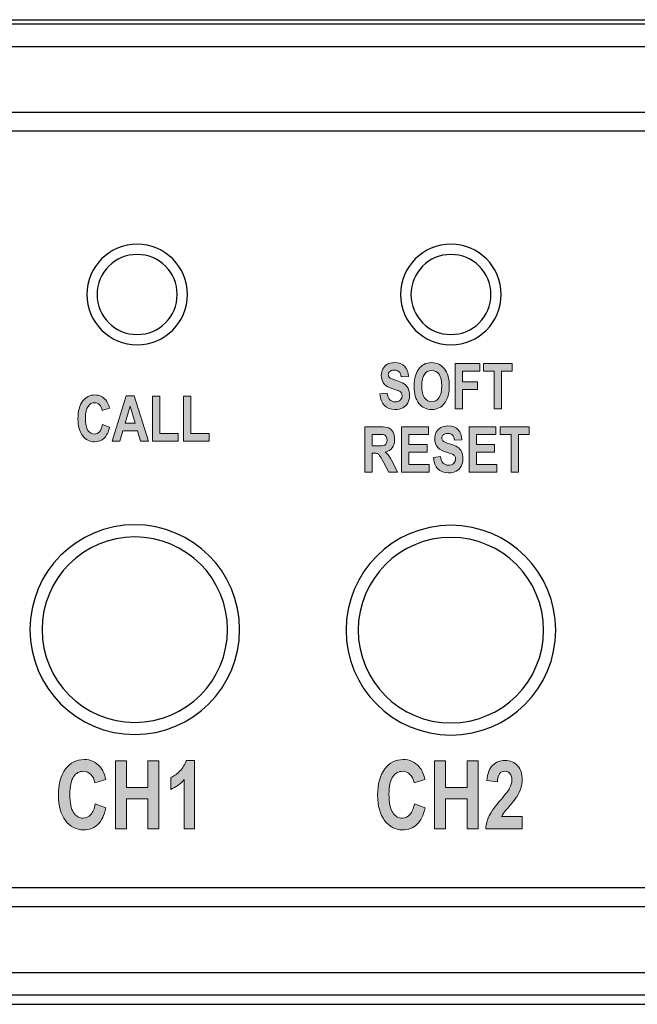
# Model space of a CAD drawing. Units: inches. Extents: x 0 to 116, y 0 to 41.
# Drawn here: x 8 to 9, y 11 to 13 of the extents above; entities that cross this region are included whole.
import ezdxf

# ---------------------------------------------------------------- set-up
doc = ezdxf.new("R2010")
doc.units = ezdxf.units.IN
doc.header["$MEASUREMENT"] = 0
for name, color, linetype in [('Default', 7, 'Continuous'), ('OBJ', 7, 'Continuous'), ('QUOTE', 7, 'Continuous')]:
    doc.layers.add(name, color=color, linetype=linetype)

# ---------------------------------------------------------------- blocks, each defined once
blk = doc.blocks.new('block 1597')
at = {"layer": 'Default', "color": 7, "lineweight": 25}
blk.add_lwpolyline([(-631.549, -217.476), (-547.194, -217.476)], dxfattribs=at)
blk = doc.blocks.new('block 1607')
at = {"layer": 'Default', "color": 7, "lineweight": 25}
blk.add_lwpolyline([(-547.194, -183.776), (-631.549, -183.776)], dxfattribs=at)
blk = doc.blocks.new('block 1922')
at = {"layer": 'Default', "color": 7, "lineweight": 25}
blk.add_lwpolyline([(-692.599, -221.258), (-544.917, -221.258)], dxfattribs=at)
blk = doc.blocks.new('block 1936')
at = {"layer": 'Default', "color": 7, "lineweight": 25}
blk.add_lwpolyline([(-692.599, -179.993), (-545.114, -179.993)], dxfattribs=at)
blk = doc.blocks.new('block 2079')
at = {"layer": 'Default', "color": 7, "lineweight": 25}
blk.add_lwpolyline([(-631.548, -182.921), (-547.044, -182.921)], dxfattribs=at)
blk = doc.blocks.new('block 2086')
at = {"layer": 'Default', "color": 7, "lineweight": 25}
blk.add_lwpolyline([(-547.044, -218.33), (-631.548, -218.33)], dxfattribs=at)
blk = doc.blocks.new('block 2157')
at = {"layer": 'Default', "color": 7, "lineweight": 25}
blk.add_lwpolyline([(-682.069, -178.804), (-270.262, -178.804)], dxfattribs=at)
blk = doc.blocks.new('block 2222')
at = {"layer": 'Default', "color": 7, "lineweight": 25}
blk.add_lwpolyline([(-544.917, -222.266), (-691.903, -222.266)], dxfattribs=at)
blk = doc.blocks.new('block 2233')
at = {"layer": 'Default', "color": 7, "lineweight": 25}
blk.add_lwpolyline([(-691.903, -178.986), (-545.114, -178.986)], dxfattribs=at)
blk = doc.blocks.new('block 7399')
at = {"layer": 'QUOTE'}
h = blk.add_hatch(color=7, dxfattribs=at)
h.dxf.hatch_style = 2
edge = h.paths.add_edge_path()
edge.add_spline(control_points=[(-612.086, -213.736), (-612.086, -213.736), (-611.611, -213.924), (-611.611, -213.924), (-611.684, -214.255), (-611.805, -214.5), (-611.974, -214.661), (-612.143, -214.822), (-612.358, -214.902), (-612.618, -214.902), (-612.94, -214.902), (-613.205, -214.764), (-613.412, -214.489), (-613.619, -214.214), (-613.723, -213.839), (-613.723, -213.362), (-613.723, -212.857), (-613.618, -212.466), (-613.41, -212.187), (-613.202, -211.908), (-612.928, -211.768), (-612.588, -211.768), (-612.292, -211.768), (-612.051, -211.878), (-611.866, -212.097), (-611.755, -212.226), (-611.673, -212.412), (-611.618, -212.655), (-611.618, -212.655), (-612.102, -212.8), (-612.102, -212.8), (-612.131, -212.642), (-612.19, -212.518), (-612.281, -212.428), (-612.372, -212.337), (-612.483, -212.291), (-612.613, -212.291), (-612.793, -212.291), (-612.939, -212.372), (-613.05, -212.533), (-613.162, -212.694), (-613.218, -212.955), (-613.218, -213.316), (-613.218, -213.699), (-613.163, -213.972), (-613.053, -214.135), (-612.943, -214.298), (-612.799, -214.379), (-612.623, -214.379), (-612.493, -214.379), (-612.381, -214.327), (-612.287, -214.224), (-612.194, -214.12), (-612.126, -213.958), (-612.086, -213.736)], knot_values=[0, 0, 0, 0, 1, 1, 1, 2, 2, 2, 3, 3, 3, 4, 4, 4, 5, 5, 5, 6, 6, 6, 7, 7, 7, 8, 8, 8, 9, 9, 9, 10, 10, 10, 11, 11, 11, 12, 12, 12, 13, 13, 13, 14, 14, 14, 15, 15, 15, 16, 16, 16, 17, 17, 17, 18, 18, 18, 18], degree=3, periodic=0)
h = blk.add_hatch(color=7, dxfattribs=at)
h.dxf.hatch_style = 2
h.paths.add_polyline_path([(-611.189, -214.85), (-611.189, -211.82), (-610.7, -211.82), (-610.7, -213.012), (-609.741, -213.012), (-609.741, -211.82), (-609.251, -211.82), (-609.251, -214.85), (-609.741, -214.85), (-609.741, -213.525), (-610.7, -213.525), (-610.7, -214.85)])
h = blk.add_hatch(color=7, dxfattribs=at)
h.dxf.hatch_style = 2
edge = h.paths.add_edge_path()
edge.add_spline(control_points=[(-607.659, -214.85), (-607.659, -214.85), (-608.123, -214.85), (-608.123, -214.85), (-608.123, -214.85), (-608.123, -212.661), (-608.123, -212.661), (-608.293, -212.86), (-608.493, -213.006), (-608.724, -213.101), (-608.724, -213.101), (-608.724, -212.574), (-608.724, -212.574), (-608.602, -212.525), (-608.471, -212.431), (-608.328, -212.292), (-608.186, -212.154), (-608.089, -211.992), (-608.036, -211.807), (-608.036, -211.807), (-607.659, -211.807), (-607.659, -211.807), (-607.659, -211.807), (-607.659, -214.85), (-607.659, -214.85)], knot_values=[0, 0, 0, 0, 1, 1, 1, 2, 2, 2, 3, 3, 3, 4, 4, 4, 5, 5, 5, 6, 6, 6, 7, 7, 7, 8, 8, 8, 8], degree=3, periodic=0)
at = {"layer": 'QUOTE', "lineweight": 0}
blk.add_lwpolyline([(-611.189, -214.85), (-611.189, -211.82), (-610.7, -211.82), (-610.7, -213.012), (-609.741, -213.012), (-609.741, -211.82), (-609.251, -211.82), (-609.251, -214.85), (-609.741, -214.85), (-609.741, -213.525), (-610.7, -213.525), (-610.7, -214.85), (-611.189, -214.85)], dxfattribs=at)
for points, knots in [([(-612.086, -213.736), (-612.086, -213.736), (-611.611, -213.924), (-611.611, -213.924), (-611.684, -214.255), (-611.805, -214.5), (-611.974, -214.661), (-612.143, -214.822), (-612.358, -214.902), (-612.618, -214.902), (-612.94, -214.902), (-613.205, -214.764), (-613.412, -214.489), (-613.619, -214.214), (-613.723, -213.839), (-613.723, -213.362), (-613.723, -212.857), (-613.618, -212.466), (-613.41, -212.187), (-613.202, -211.908), (-612.928, -211.768), (-612.588, -211.768), (-612.292, -211.768), (-612.051, -211.878), (-611.866, -212.097), (-611.755, -212.226), (-611.673, -212.412), (-611.618, -212.655), (-611.618, -212.655), (-612.102, -212.8), (-612.102, -212.8), (-612.131, -212.642), (-612.19, -212.518), (-612.281, -212.428), (-612.372, -212.337), (-612.483, -212.291), (-612.613, -212.291), (-612.793, -212.291), (-612.939, -212.372), (-613.05, -212.533), (-613.162, -212.694), (-613.218, -212.955), (-613.218, -213.316), (-613.218, -213.699), (-613.163, -213.972), (-613.053, -214.135), (-612.943, -214.298), (-612.799, -214.379), (-612.623, -214.379), (-612.493, -214.379), (-612.381, -214.327), (-612.287, -214.224), (-612.194, -214.12), (-612.126, -213.958), (-612.086, -213.736)], [0, 0, 0, 0, 1, 1, 1, 2, 2, 2, 3, 3, 3, 4, 4, 4, 5, 5, 5, 6, 6, 6, 7, 7, 7, 8, 8, 8, 9, 9, 9, 10, 10, 10, 11, 11, 11, 12, 12, 12, 13, 13, 13, 14, 14, 14, 15, 15, 15, 16, 16, 16, 17, 17, 17, 18, 18, 18, 18]), ([(-607.659, -214.85), (-607.659, -214.85), (-608.123, -214.85), (-608.123, -214.85), (-608.123, -214.85), (-608.123, -212.661), (-608.123, -212.661), (-608.293, -212.86), (-608.493, -213.006), (-608.724, -213.101), (-608.724, -213.101), (-608.724, -212.574), (-608.724, -212.574), (-608.602, -212.525), (-608.471, -212.431), (-608.328, -212.292), (-608.186, -212.154), (-608.089, -211.992), (-608.036, -211.807), (-608.036, -211.807), (-607.659, -211.807), (-607.659, -211.807), (-607.659, -211.807), (-607.659, -214.85), (-607.659, -214.85)], [0, 0, 0, 0, 1, 1, 1, 2, 2, 2, 3, 3, 3, 4, 4, 4, 5, 5, 5, 6, 6, 6, 7, 7, 7, 8, 8, 8, 8])]:
    blk.add_open_spline(points, degree=3, knots=knots, dxfattribs=at)
blk = doc.blocks.new('block 7403')
at = {"layer": 'QUOTE'}
h = blk.add_hatch(color=7, dxfattribs=at)
h.dxf.hatch_style = 2
edge = h.paths.add_edge_path()
edge.add_spline(control_points=[(-611.766, -196.835), (-611.766, -196.835), (-611.45, -196.961), (-611.45, -196.961), (-611.499, -197.181), (-611.579, -197.345), (-611.692, -197.452), (-611.805, -197.559), (-611.948, -197.613), (-612.121, -197.613), (-612.336, -197.613), (-612.512, -197.521), (-612.651, -197.338), (-612.789, -197.154), (-612.858, -196.904), (-612.858, -196.586), (-612.858, -196.25), (-612.788, -195.989), (-612.65, -195.803), (-612.511, -195.616), (-612.328, -195.523), (-612.102, -195.523), (-611.904, -195.523), (-611.743, -195.597), (-611.62, -195.743), (-611.546, -195.829), (-611.491, -195.953), (-611.454, -196.115), (-611.454, -196.115), (-611.777, -196.211), (-611.777, -196.211), (-611.797, -196.106), (-611.837, -196.024), (-611.897, -195.963), (-611.958, -195.902), (-612.031, -195.872), (-612.118, -195.872), (-612.238, -195.872), (-612.335, -195.926), (-612.41, -196.033), (-612.484, -196.141), (-612.522, -196.315), (-612.522, -196.556), (-612.522, -196.811), (-612.485, -196.993), (-612.411, -197.101), (-612.338, -197.21), (-612.242, -197.264), (-612.125, -197.264), (-612.038, -197.264), (-611.964, -197.229), (-611.901, -197.161), (-611.838, -197.092), (-611.794, -196.983), (-611.766, -196.835)], knot_values=[0, 0, 0, 0, 1, 1, 1, 2, 2, 2, 3, 3, 3, 4, 4, 4, 5, 5, 5, 6, 6, 6, 7, 7, 7, 8, 8, 8, 9, 9, 9, 10, 10, 10, 11, 11, 11, 12, 12, 12, 13, 13, 13, 14, 14, 14, 15, 15, 15, 16, 16, 16, 17, 17, 17, 18, 18, 18, 18], degree=3, periodic=0)
h = blk.add_hatch(color=7, dxfattribs=at)
h.dxf.hatch_style = 2
h.paths.add_polyline_path([(-609.713, -197.578), (-610.068, -197.578), (-610.209, -197.119), (-610.855, -197.119), (-610.988, -197.578), (-611.334, -197.578), (-610.705, -195.558), (-610.36, -195.558)])
h.paths.add_polyline_path([(-610.313, -196.779), (-610.536, -196.029), (-610.754, -196.779)])
h = blk.add_hatch(color=7, dxfattribs=at)
h.dxf.hatch_style = 2
h.paths.add_polyline_path([(-609.531, -197.578), (-609.531, -195.574), (-609.205, -195.574), (-609.205, -197.238), (-608.393, -197.238), (-608.393, -197.578)])
h = blk.add_hatch(color=7, dxfattribs=at)
h.dxf.hatch_style = 2
h.paths.add_polyline_path([(-608.152, -197.578), (-608.152, -195.574), (-607.825, -195.574), (-607.825, -197.238), (-607.014, -197.238), (-607.014, -197.578)])
at = {"layer": 'QUOTE', "lineweight": 0}
for points in [[(-609.713, -197.578), (-610.068, -197.578), (-610.209, -197.119), (-610.855, -197.119), (-610.988, -197.578), (-611.334, -197.578), (-610.705, -195.558), (-610.36, -195.558), (-609.713, -197.578)], [(-609.531, -197.578), (-609.531, -195.574), (-609.205, -195.574), (-609.205, -197.238), (-608.393, -197.238), (-608.393, -197.578), (-609.531, -197.578)], [(-608.152, -197.578), (-608.152, -195.574), (-607.825, -195.574), (-607.825, -197.238), (-607.014, -197.238), (-607.014, -197.578), (-608.152, -197.578)], [(-610.313, -196.779), (-610.536, -196.029), (-610.754, -196.779), (-610.313, -196.779)]]:
    blk.add_lwpolyline(points, dxfattribs=at)
blk.add_open_spline([(-611.766, -196.835), (-611.766, -196.835), (-611.45, -196.961), (-611.45, -196.961), (-611.499, -197.181), (-611.579, -197.345), (-611.692, -197.452), (-611.805, -197.559), (-611.948, -197.613), (-612.121, -197.613), (-612.336, -197.613), (-612.512, -197.521), (-612.651, -197.338), (-612.789, -197.154), (-612.858, -196.904), (-612.858, -196.586), (-612.858, -196.25), (-612.788, -195.989), (-612.65, -195.803), (-612.511, -195.616), (-612.328, -195.523), (-612.102, -195.523), (-611.904, -195.523), (-611.743, -195.597), (-611.62, -195.743), (-611.546, -195.829), (-611.491, -195.953), (-611.454, -196.115), (-611.454, -196.115), (-611.777, -196.211), (-611.777, -196.211), (-611.797, -196.106), (-611.837, -196.024), (-611.897, -195.963), (-611.958, -195.902), (-612.031, -195.872), (-612.118, -195.872), (-612.238, -195.872), (-612.335, -195.926), (-612.41, -196.033), (-612.484, -196.141), (-612.522, -196.315), (-612.522, -196.556), (-612.522, -196.811), (-612.485, -196.993), (-612.411, -197.101), (-612.338, -197.21), (-612.242, -197.264), (-612.125, -197.264), (-612.038, -197.264), (-611.964, -197.229), (-611.901, -197.161), (-611.838, -197.092), (-611.794, -196.983), (-611.766, -196.835)], degree=3, knots=[0, 0, 0, 0, 1, 1, 1, 2, 2, 2, 3, 3, 3, 4, 4, 4, 5, 5, 5, 6, 6, 6, 7, 7, 7, 8, 8, 8, 9, 9, 9, 10, 10, 10, 11, 11, 11, 12, 12, 12, 13, 13, 13, 14, 14, 14, 15, 15, 15, 16, 16, 16, 17, 17, 17, 18, 18, 18, 18], dxfattribs=at)
blk = doc.blocks.new('block 7405')
at = {"layer": 'QUOTE'}
h = blk.add_hatch(color=7, dxfattribs=at)
h.dxf.hatch_style = 2
edge = h.paths.add_edge_path()
edge.add_spline(control_points=[(-599.4, -195.481), (-599.4, -195.481), (-599.082, -195.443), (-599.082, -195.443), (-599.063, -195.576), (-599.024, -195.674), (-598.966, -195.736), (-598.908, -195.799), (-598.829, -195.83), (-598.73, -195.83), (-598.624, -195.83), (-598.545, -195.802), (-598.492, -195.747), (-598.439, -195.691), (-598.412, -195.626), (-598.412, -195.552), (-598.412, -195.504), (-598.423, -195.463), (-598.446, -195.43), (-598.468, -195.396), (-598.507, -195.367), (-598.563, -195.342), (-598.601, -195.326), (-598.688, -195.296), (-598.824, -195.254), (-598.999, -195.2), (-599.122, -195.133), (-599.193, -195.054), (-599.292, -194.943), (-599.341, -194.808), (-599.341, -194.648), (-599.341, -194.545), (-599.318, -194.449), (-599.271, -194.359), (-599.225, -194.269), (-599.158, -194.201), (-599.07, -194.154), (-598.982, -194.108), (-598.876, -194.084), (-598.752, -194.084), (-598.549, -194.084), (-598.396, -194.14), (-598.294, -194.251), (-598.191, -194.362), (-598.137, -194.51), (-598.132, -194.696), (-598.132, -194.696), (-598.458, -194.714), (-598.458, -194.714), (-598.472, -194.61), (-598.502, -194.535), (-598.548, -194.49), (-598.594, -194.444), (-598.663, -194.422), (-598.755, -194.422), (-598.85, -194.422), (-598.924, -194.446), (-598.978, -194.495), (-599.012, -194.526), (-599.029, -194.568), (-599.029, -194.62), (-599.029, -194.668), (-599.013, -194.709), (-598.981, -194.743), (-598.94, -194.786), (-598.84, -194.831), (-598.681, -194.878), (-598.522, -194.925), (-598.405, -194.973), (-598.329, -195.023), (-598.253, -195.073), (-598.193, -195.142), (-598.15, -195.229), (-598.107, -195.315), (-598.086, -195.423), (-598.086, -195.55), (-598.086, -195.666), (-598.111, -195.775), (-598.163, -195.876), (-598.214, -195.976), (-598.287, -196.052), (-598.381, -196.101), (-598.475, -196.15), (-598.593, -196.175), (-598.733, -196.175), (-598.937, -196.175), (-599.094, -196.116), (-599.204, -195.998), (-599.313, -195.879), (-599.379, -195.707), (-599.4, -195.481)], knot_values=[0, 0, 0, 0, 1, 1, 1, 2, 2, 2, 3, 3, 3, 4, 4, 4, 5, 5, 5, 6, 6, 6, 7, 7, 7, 8, 8, 8, 9, 9, 9, 10, 10, 10, 11, 11, 11, 12, 12, 12, 13, 13, 13, 14, 14, 14, 15, 15, 15, 16, 16, 16, 17, 17, 17, 18, 18, 18, 19, 19, 19, 20, 20, 20, 21, 21, 21, 22, 22, 22, 23, 23, 23, 24, 24, 24, 25, 25, 25, 26, 26, 26, 27, 27, 27, 28, 28, 28, 29, 29, 29, 30, 30, 30, 30], degree=3, periodic=0)
h = blk.add_hatch(color=7, dxfattribs=at)
h.dxf.hatch_style = 2
edge = h.paths.add_edge_path()
edge.add_spline(control_points=[(-597.877, -195.141), (-597.877, -194.935), (-597.853, -194.762), (-597.804, -194.623), (-597.767, -194.52), (-597.717, -194.428), (-597.653, -194.346), (-597.59, -194.264), (-597.52, -194.204), (-597.444, -194.164), (-597.344, -194.111), (-597.227, -194.084), (-597.096, -194.084), (-596.858, -194.084), (-596.667, -194.176), (-596.524, -194.361), (-596.381, -194.546), (-596.31, -194.802), (-596.31, -195.131), (-596.31, -195.458), (-596.381, -195.713), (-596.523, -195.897), (-596.664, -196.081), (-596.854, -196.173), (-597.091, -196.173), (-597.332, -196.173), (-597.523, -196.082), (-597.665, -195.898), (-597.807, -195.715), (-597.877, -195.462), (-597.877, -195.141)], knot_values=[0, 0, 0, 0, 1, 1, 1, 2, 2, 2, 3, 3, 3, 4, 4, 4, 5, 5, 5, 6, 6, 6, 7, 7, 7, 8, 8, 8, 9, 9, 9, 10, 10, 10, 10], degree=3, periodic=0)
edge = h.paths.add_edge_path()
edge.add_spline(control_points=[(-597.541, -195.127), (-597.541, -195.356), (-597.499, -195.529), (-597.414, -195.647), (-597.33, -195.766), (-597.223, -195.825), (-597.093, -195.825), (-596.962, -195.825), (-596.856, -195.766), (-596.772, -195.649), (-596.689, -195.532), (-596.647, -195.356), (-596.647, -195.122), (-596.647, -194.89), (-596.688, -194.718), (-596.769, -194.604), (-596.85, -194.49), (-596.958, -194.433), (-597.093, -194.433), (-597.227, -194.433), (-597.335, -194.49), (-597.418, -194.606), (-597.5, -194.721), (-597.541, -194.895), (-597.541, -195.127)], knot_values=[0, 0, 0, 0, 1, 1, 1, 2, 2, 2, 3, 3, 3, 4, 4, 4, 5, 5, 5, 6, 6, 6, 7, 7, 7, 8, 8, 8, 8], degree=3, periodic=0)
h = blk.add_hatch(color=7, dxfattribs=at)
h.dxf.hatch_style = 2
h.paths.add_polyline_path([(-596.053, -196.139), (-596.053, -194.119), (-594.945, -194.119), (-594.945, -194.46), (-595.726, -194.46), (-595.726, -194.938), (-595.052, -194.938), (-595.052, -195.28), (-595.726, -195.28), (-595.726, -196.139)])
h = blk.add_hatch(color=7, dxfattribs=at)
h.dxf.hatch_style = 2
h.paths.add_polyline_path([(-594.312, -196.139), (-594.312, -194.46), (-594.792, -194.46), (-594.792, -194.119), (-593.507, -194.119), (-593.507, -194.46), (-593.986, -194.46), (-593.986, -196.139)])
h = blk.add_hatch(color=7, dxfattribs=at)
h.dxf.hatch_style = 2
edge = h.paths.add_edge_path()
edge.add_spline(control_points=[(-600.07, -198.961), (-600.07, -198.961), (-600.07, -196.941), (-600.07, -196.941), (-600.07, -196.941), (-599.383, -196.941), (-599.383, -196.941), (-599.21, -196.941), (-599.085, -196.959), (-599.006, -196.995), (-598.928, -197.031), (-598.865, -197.096), (-598.818, -197.189), (-598.771, -197.281), (-598.748, -197.388), (-598.748, -197.507), (-598.748, -197.659), (-598.783, -197.784), (-598.855, -197.883), (-598.926, -197.982), (-599.033, -198.044), (-599.174, -198.069), (-599.104, -198.121), (-599.046, -198.177), (-599, -198.239), (-598.954, -198.301), (-598.892, -198.41), (-598.814, -198.567), (-598.814, -198.567), (-598.617, -198.961), (-598.617, -198.961), (-598.617, -198.961), (-599.007, -198.961), (-599.007, -198.961), (-599.007, -198.961), (-599.243, -198.521), (-599.243, -198.521), (-599.327, -198.364), (-599.384, -198.265), (-599.415, -198.224), (-599.446, -198.183), (-599.478, -198.156), (-599.513, -198.14), (-599.548, -198.125), (-599.602, -198.118), (-599.677, -198.118), (-599.677, -198.118), (-599.743, -198.118), (-599.743, -198.118), (-599.743, -198.118), (-599.743, -198.961), (-599.743, -198.961), (-599.743, -198.961), (-600.07, -198.961), (-600.07, -198.961)], knot_values=[0, 0, 0, 0, 1, 1, 1, 2, 2, 2, 3, 3, 3, 4, 4, 4, 5, 5, 5, 6, 6, 6, 7, 7, 7, 8, 8, 8, 9, 9, 9, 10, 10, 10, 11, 11, 11, 12, 12, 12, 13, 13, 13, 14, 14, 14, 15, 15, 15, 16, 16, 16, 17, 17, 17, 18, 18, 18, 18], degree=3, periodic=0)
edge = h.paths.add_edge_path()
edge.add_spline(control_points=[(-599.743, -197.795), (-599.743, -197.795), (-599.502, -197.795), (-599.502, -197.795), (-599.345, -197.795), (-599.248, -197.787), (-599.209, -197.77), (-599.17, -197.754), (-599.139, -197.725), (-599.117, -197.685), (-599.095, -197.645), (-599.084, -197.594), (-599.084, -197.533), (-599.084, -197.465), (-599.099, -197.41), (-599.128, -197.369), (-599.157, -197.327), (-599.198, -197.3), (-599.251, -197.289), (-599.277, -197.285), (-599.356, -197.283), (-599.489, -197.283), (-599.489, -197.283), (-599.743, -197.283), (-599.743, -197.283), (-599.743, -197.283), (-599.743, -197.795), (-599.743, -197.795)], knot_values=[0, 0, 0, 0, 1, 1, 1, 2, 2, 2, 3, 3, 3, 4, 4, 4, 5, 5, 5, 6, 6, 6, 7, 7, 7, 8, 8, 8, 9, 9, 9, 9], degree=3, periodic=0)
h = blk.add_hatch(color=7, dxfattribs=at)
h.dxf.hatch_style = 2
h.paths.add_polyline_path([(-598.44, -198.961), (-598.44, -196.941), (-597.242, -196.941), (-597.242, -197.283), (-598.114, -197.283), (-598.114, -197.73), (-597.303, -197.73), (-597.303, -198.071), (-598.114, -198.071), (-598.114, -198.621), (-597.211, -198.621), (-597.211, -198.961)])
h = blk.add_hatch(color=7, dxfattribs=at)
h.dxf.hatch_style = 2
edge = h.paths.add_edge_path()
edge.add_spline(control_points=[(-597.017, -198.304), (-597.017, -198.304), (-596.699, -198.265), (-596.699, -198.265), (-596.68, -198.398), (-596.642, -198.496), (-596.583, -198.559), (-596.525, -198.621), (-596.446, -198.652), (-596.347, -198.652), (-596.242, -198.652), (-596.162, -198.624), (-596.109, -198.569), (-596.056, -198.513), (-596.029, -198.448), (-596.029, -198.374), (-596.029, -198.326), (-596.04, -198.285), (-596.063, -198.252), (-596.085, -198.219), (-596.125, -198.189), (-596.18, -198.164), (-596.219, -198.148), (-596.306, -198.119), (-596.442, -198.076), (-596.616, -198.022), (-596.739, -197.955), (-596.81, -197.876), (-596.909, -197.765), (-596.959, -197.63), (-596.959, -197.47), (-596.959, -197.367), (-596.935, -197.271), (-596.889, -197.181), (-596.842, -197.092), (-596.775, -197.023), (-596.687, -196.977), (-596.599, -196.93), (-596.493, -196.906), (-596.369, -196.906), (-596.166, -196.906), (-596.013, -196.962), (-595.911, -197.073), (-595.808, -197.184), (-595.754, -197.332), (-595.749, -197.518), (-595.749, -197.518), (-596.076, -197.536), (-596.076, -197.536), (-596.09, -197.432), (-596.12, -197.358), (-596.165, -197.312), (-596.211, -197.267), (-596.28, -197.244), (-596.372, -197.244), (-596.467, -197.244), (-596.541, -197.268), (-596.595, -197.317), (-596.629, -197.348), (-596.647, -197.39), (-596.647, -197.442), (-596.647, -197.49), (-596.63, -197.531), (-596.598, -197.565), (-596.557, -197.608), (-596.457, -197.653), (-596.298, -197.7), (-596.139, -197.747), (-596.022, -197.796), (-595.946, -197.845), (-595.87, -197.895), (-595.81, -197.964), (-595.767, -198.051), (-595.724, -198.138), (-595.703, -198.245), (-595.703, -198.373), (-595.703, -198.488), (-595.729, -198.597), (-595.78, -198.698), (-595.832, -198.799), (-595.904, -198.874), (-595.998, -198.923), (-596.092, -198.972), (-596.21, -198.997), (-596.35, -198.997), (-596.554, -198.997), (-596.711, -198.938), (-596.821, -198.82), (-596.93, -198.702), (-596.996, -198.53), (-597.017, -198.304)], knot_values=[0, 0, 0, 0, 1, 1, 1, 2, 2, 2, 3, 3, 3, 4, 4, 4, 5, 5, 5, 6, 6, 6, 7, 7, 7, 8, 8, 8, 9, 9, 9, 10, 10, 10, 11, 11, 11, 12, 12, 12, 13, 13, 13, 14, 14, 14, 15, 15, 15, 16, 16, 16, 17, 17, 17, 18, 18, 18, 19, 19, 19, 20, 20, 20, 21, 21, 21, 22, 22, 22, 23, 23, 23, 24, 24, 24, 25, 25, 25, 26, 26, 26, 27, 27, 27, 28, 28, 28, 29, 29, 29, 30, 30, 30, 30], degree=3, periodic=0)
h = blk.add_hatch(color=7, dxfattribs=at)
h.dxf.hatch_style = 2
h.paths.add_polyline_path([(-595.428, -198.961), (-595.428, -196.941), (-594.23, -196.941), (-594.23, -197.283), (-595.102, -197.283), (-595.102, -197.73), (-594.291, -197.73), (-594.291, -198.071), (-595.102, -198.071), (-595.102, -198.621), (-594.199, -198.621), (-594.199, -198.961)])
h = blk.add_hatch(color=7, dxfattribs=at)
h.dxf.hatch_style = 2
h.paths.add_polyline_path([(-593.559, -198.961), (-593.559, -197.283), (-594.038, -197.283), (-594.038, -196.941), (-592.754, -196.941), (-592.754, -197.283), (-593.232, -197.283), (-593.232, -198.961)])
at = {"layer": 'QUOTE', "lineweight": 0}
for points in [[(-596.053, -196.139), (-596.053, -194.119), (-594.945, -194.119), (-594.945, -194.46), (-595.726, -194.46), (-595.726, -194.938), (-595.052, -194.938), (-595.052, -195.28), (-595.726, -195.28), (-595.726, -196.139), (-596.053, -196.139)], [(-594.312, -196.139), (-594.312, -194.46), (-594.792, -194.46), (-594.792, -194.119), (-593.507, -194.119), (-593.507, -194.46), (-593.986, -194.46), (-593.986, -196.139), (-594.312, -196.139)], [(-598.44, -198.961), (-598.44, -196.941), (-597.242, -196.941), (-597.242, -197.283), (-598.114, -197.283), (-598.114, -197.73), (-597.303, -197.73), (-597.303, -198.071), (-598.114, -198.071), (-598.114, -198.621), (-597.211, -198.621), (-597.211, -198.961), (-598.44, -198.961)], [(-595.428, -198.961), (-595.428, -196.941), (-594.23, -196.941), (-594.23, -197.283), (-595.102, -197.283), (-595.102, -197.73), (-594.291, -197.73), (-594.291, -198.071), (-595.102, -198.071), (-595.102, -198.621), (-594.199, -198.621), (-594.199, -198.961), (-595.428, -198.961)], [(-593.559, -198.961), (-593.559, -197.283), (-594.038, -197.283), (-594.038, -196.941), (-592.754, -196.941), (-592.754, -197.283), (-593.232, -197.283), (-593.232, -198.961), (-593.559, -198.961)]]:
    blk.add_lwpolyline(points, dxfattribs=at)
for points, knots in [([(-599.4, -195.481), (-599.4, -195.481), (-599.082, -195.443), (-599.082, -195.443), (-599.063, -195.576), (-599.024, -195.674), (-598.966, -195.736), (-598.908, -195.799), (-598.829, -195.83), (-598.73, -195.83), (-598.624, -195.83), (-598.545, -195.802), (-598.492, -195.747), (-598.439, -195.691), (-598.412, -195.626), (-598.412, -195.552), (-598.412, -195.504), (-598.423, -195.463), (-598.446, -195.43), (-598.468, -195.396), (-598.507, -195.367), (-598.563, -195.342), (-598.601, -195.326), (-598.688, -195.296), (-598.824, -195.254), (-598.999, -195.2), (-599.122, -195.133), (-599.193, -195.054), (-599.292, -194.943), (-599.341, -194.808), (-599.341, -194.648), (-599.341, -194.545), (-599.318, -194.449), (-599.271, -194.359), (-599.225, -194.269), (-599.158, -194.201), (-599.07, -194.154), (-598.982, -194.108), (-598.876, -194.084), (-598.752, -194.084), (-598.549, -194.084), (-598.396, -194.14), (-598.294, -194.251), (-598.191, -194.362), (-598.137, -194.51), (-598.132, -194.696), (-598.132, -194.696), (-598.458, -194.714), (-598.458, -194.714), (-598.472, -194.61), (-598.502, -194.535), (-598.548, -194.49), (-598.594, -194.444), (-598.663, -194.422), (-598.755, -194.422), (-598.85, -194.422), (-598.924, -194.446), (-598.978, -194.495), (-599.012, -194.526), (-599.029, -194.568), (-599.029, -194.62), (-599.029, -194.668), (-599.013, -194.709), (-598.981, -194.743), (-598.94, -194.786), (-598.84, -194.831), (-598.681, -194.878), (-598.522, -194.925), (-598.405, -194.973), (-598.329, -195.023), (-598.253, -195.073), (-598.193, -195.142), (-598.15, -195.229), (-598.107, -195.315), (-598.086, -195.423), (-598.086, -195.55), (-598.086, -195.666), (-598.111, -195.775), (-598.163, -195.876), (-598.214, -195.976), (-598.287, -196.052), (-598.381, -196.101), (-598.475, -196.15), (-598.593, -196.175), (-598.733, -196.175), (-598.937, -196.175), (-599.094, -196.116), (-599.204, -195.998), (-599.313, -195.879), (-599.379, -195.707), (-599.4, -195.481)], [0, 0, 0, 0, 1, 1, 1, 2, 2, 2, 3, 3, 3, 4, 4, 4, 5, 5, 5, 6, 6, 6, 7, 7, 7, 8, 8, 8, 9, 9, 9, 10, 10, 10, 11, 11, 11, 12, 12, 12, 13, 13, 13, 14, 14, 14, 15, 15, 15, 16, 16, 16, 17, 17, 17, 18, 18, 18, 19, 19, 19, 20, 20, 20, 21, 21, 21, 22, 22, 22, 23, 23, 23, 24, 24, 24, 25, 25, 25, 26, 26, 26, 27, 27, 27, 28, 28, 28, 29, 29, 29, 30, 30, 30, 30]), ([(-597.877, -195.141), (-597.877, -194.935), (-597.853, -194.762), (-597.804, -194.623), (-597.767, -194.52), (-597.717, -194.428), (-597.653, -194.346), (-597.59, -194.264), (-597.52, -194.204), (-597.444, -194.164), (-597.344, -194.111), (-597.227, -194.084), (-597.096, -194.084), (-596.858, -194.084), (-596.667, -194.176), (-596.524, -194.361), (-596.381, -194.546), (-596.31, -194.802), (-596.31, -195.131), (-596.31, -195.458), (-596.381, -195.713), (-596.523, -195.897), (-596.664, -196.081), (-596.854, -196.173), (-597.091, -196.173), (-597.332, -196.173), (-597.523, -196.082), (-597.665, -195.898), (-597.807, -195.715), (-597.877, -195.462), (-597.877, -195.141)], [0, 0, 0, 0, 1, 1, 1, 2, 2, 2, 3, 3, 3, 4, 4, 4, 5, 5, 5, 6, 6, 6, 7, 7, 7, 8, 8, 8, 9, 9, 9, 10, 10, 10, 10]), ([(-597.541, -195.127), (-597.541, -195.356), (-597.499, -195.529), (-597.414, -195.647), (-597.33, -195.766), (-597.223, -195.825), (-597.093, -195.825), (-596.962, -195.825), (-596.856, -195.766), (-596.772, -195.649), (-596.689, -195.532), (-596.647, -195.356), (-596.647, -195.122), (-596.647, -194.89), (-596.688, -194.718), (-596.769, -194.604), (-596.85, -194.49), (-596.958, -194.433), (-597.093, -194.433), (-597.227, -194.433), (-597.335, -194.49), (-597.418, -194.606), (-597.5, -194.721), (-597.541, -194.895), (-597.541, -195.127)], [0, 0, 0, 0, 1, 1, 1, 2, 2, 2, 3, 3, 3, 4, 4, 4, 5, 5, 5, 6, 6, 6, 7, 7, 7, 8, 8, 8, 8]), ([(-600.07, -198.961), (-600.07, -198.961), (-600.07, -196.941), (-600.07, -196.941), (-600.07, -196.941), (-599.383, -196.941), (-599.383, -196.941), (-599.21, -196.941), (-599.085, -196.959), (-599.006, -196.995), (-598.928, -197.031), (-598.865, -197.096), (-598.818, -197.189), (-598.771, -197.281), (-598.748, -197.388), (-598.748, -197.507), (-598.748, -197.659), (-598.783, -197.784), (-598.855, -197.883), (-598.926, -197.982), (-599.033, -198.044), (-599.174, -198.069), (-599.104, -198.121), (-599.046, -198.177), (-599, -198.239), (-598.954, -198.301), (-598.892, -198.41), (-598.814, -198.567), (-598.814, -198.567), (-598.617, -198.961), (-598.617, -198.961), (-598.617, -198.961), (-599.007, -198.961), (-599.007, -198.961), (-599.007, -198.961), (-599.243, -198.521), (-599.243, -198.521), (-599.327, -198.364), (-599.384, -198.265), (-599.415, -198.224), (-599.446, -198.183), (-599.478, -198.156), (-599.513, -198.14), (-599.548, -198.125), (-599.602, -198.118), (-599.677, -198.118), (-599.677, -198.118), (-599.743, -198.118), (-599.743, -198.118), (-599.743, -198.118), (-599.743, -198.961), (-599.743, -198.961), (-599.743, -198.961), (-600.07, -198.961), (-600.07, -198.961)], [0, 0, 0, 0, 1, 1, 1, 2, 2, 2, 3, 3, 3, 4, 4, 4, 5, 5, 5, 6, 6, 6, 7, 7, 7, 8, 8, 8, 9, 9, 9, 10, 10, 10, 11, 11, 11, 12, 12, 12, 13, 13, 13, 14, 14, 14, 15, 15, 15, 16, 16, 16, 17, 17, 17, 18, 18, 18, 18]), ([(-597.017, -198.304), (-597.017, -198.304), (-596.699, -198.265), (-596.699, -198.265), (-596.68, -198.398), (-596.642, -198.496), (-596.583, -198.559), (-596.525, -198.621), (-596.446, -198.652), (-596.347, -198.652), (-596.242, -198.652), (-596.162, -198.624), (-596.109, -198.569), (-596.056, -198.513), (-596.029, -198.448), (-596.029, -198.374), (-596.029, -198.326), (-596.04, -198.285), (-596.063, -198.252), (-596.085, -198.219), (-596.125, -198.189), (-596.18, -198.164), (-596.219, -198.148), (-596.306, -198.119), (-596.442, -198.076), (-596.616, -198.022), (-596.739, -197.955), (-596.81, -197.876), (-596.909, -197.765), (-596.959, -197.63), (-596.959, -197.47), (-596.959, -197.367), (-596.935, -197.271), (-596.889, -197.181), (-596.842, -197.092), (-596.775, -197.023), (-596.687, -196.977), (-596.599, -196.93), (-596.493, -196.906), (-596.369, -196.906), (-596.166, -196.906), (-596.013, -196.962), (-595.911, -197.073), (-595.808, -197.184), (-595.754, -197.332), (-595.749, -197.518), (-595.749, -197.518), (-596.076, -197.536), (-596.076, -197.536), (-596.09, -197.432), (-596.12, -197.358), (-596.165, -197.312), (-596.211, -197.267), (-596.28, -197.244), (-596.372, -197.244), (-596.467, -197.244), (-596.541, -197.268), (-596.595, -197.317), (-596.629, -197.348), (-596.647, -197.39), (-596.647, -197.442), (-596.647, -197.49), (-596.63, -197.531), (-596.598, -197.565), (-596.557, -197.608), (-596.457, -197.653), (-596.298, -197.7), (-596.139, -197.747), (-596.022, -197.796), (-595.946, -197.845), (-595.87, -197.895), (-595.81, -197.964), (-595.767, -198.051), (-595.724, -198.138), (-595.703, -198.245), (-595.703, -198.373), (-595.703, -198.488), (-595.729, -198.597), (-595.78, -198.698), (-595.832, -198.799), (-595.904, -198.874), (-595.998, -198.923), (-596.092, -198.972), (-596.21, -198.997), (-596.35, -198.997), (-596.554, -198.997), (-596.711, -198.938), (-596.821, -198.82), (-596.93, -198.702), (-596.996, -198.53), (-597.017, -198.304)], [0, 0, 0, 0, 1, 1, 1, 2, 2, 2, 3, 3, 3, 4, 4, 4, 5, 5, 5, 6, 6, 6, 7, 7, 7, 8, 8, 8, 9, 9, 9, 10, 10, 10, 11, 11, 11, 12, 12, 12, 13, 13, 13, 14, 14, 14, 15, 15, 15, 16, 16, 16, 17, 17, 17, 18, 18, 18, 19, 19, 19, 20, 20, 20, 21, 21, 21, 22, 22, 22, 23, 23, 23, 24, 24, 24, 25, 25, 25, 26, 26, 26, 27, 27, 27, 28, 28, 28, 29, 29, 29, 30, 30, 30, 30]), ([(-599.743, -197.795), (-599.743, -197.795), (-599.502, -197.795), (-599.502, -197.795), (-599.345, -197.795), (-599.248, -197.787), (-599.209, -197.77), (-599.17, -197.754), (-599.139, -197.725), (-599.117, -197.685), (-599.095, -197.645), (-599.084, -197.594), (-599.084, -197.533), (-599.084, -197.465), (-599.099, -197.41), (-599.128, -197.369), (-599.157, -197.327), (-599.198, -197.3), (-599.251, -197.289), (-599.277, -197.285), (-599.356, -197.283), (-599.489, -197.283), (-599.489, -197.283), (-599.743, -197.283), (-599.743, -197.283), (-599.743, -197.283), (-599.743, -197.795), (-599.743, -197.795)], [0, 0, 0, 0, 1, 1, 1, 2, 2, 2, 3, 3, 3, 4, 4, 4, 5, 5, 5, 6, 6, 6, 7, 7, 7, 8, 8, 8, 9, 9, 9, 9])]:
    blk.add_open_spline(points, degree=3, knots=knots, dxfattribs=at)
blk = doc.blocks.new('block 7407')
at = {"layer": 'QUOTE'}
h = blk.add_hatch(color=7, dxfattribs=at)
h.dxf.hatch_style = 2
edge = h.paths.add_edge_path()
edge.add_spline(control_points=[(-597.866, -213.736), (-597.866, -213.736), (-597.391, -213.924), (-597.391, -213.924), (-597.464, -214.255), (-597.585, -214.5), (-597.754, -214.661), (-597.923, -214.822), (-598.138, -214.902), (-598.398, -214.902), (-598.72, -214.902), (-598.985, -214.764), (-599.192, -214.489), (-599.399, -214.214), (-599.503, -213.839), (-599.503, -213.362), (-599.503, -212.857), (-599.399, -212.466), (-599.19, -212.187), (-598.982, -211.908), (-598.708, -211.768), (-598.368, -211.768), (-598.072, -211.768), (-597.831, -211.878), (-597.646, -212.097), (-597.535, -212.226), (-597.453, -212.412), (-597.398, -212.655), (-597.398, -212.655), (-597.882, -212.8), (-597.882, -212.8), (-597.911, -212.642), (-597.971, -212.518), (-598.062, -212.428), (-598.153, -212.337), (-598.263, -212.291), (-598.393, -212.291), (-598.573, -212.291), (-598.719, -212.372), (-598.831, -212.533), (-598.942, -212.694), (-598.998, -212.955), (-598.998, -213.316), (-598.998, -213.699), (-598.943, -213.972), (-598.833, -214.135), (-598.723, -214.298), (-598.58, -214.379), (-598.403, -214.379), (-598.273, -214.379), (-598.161, -214.327), (-598.067, -214.224), (-597.974, -214.12), (-597.907, -213.958), (-597.866, -213.736)], knot_values=[0, 0, 0, 0, 1, 1, 1, 2, 2, 2, 3, 3, 3, 4, 4, 4, 5, 5, 5, 6, 6, 6, 7, 7, 7, 8, 8, 8, 9, 9, 9, 10, 10, 10, 11, 11, 11, 12, 12, 12, 13, 13, 13, 14, 14, 14, 15, 15, 15, 16, 16, 16, 17, 17, 17, 18, 18, 18, 18], degree=3, periodic=0)
h = blk.add_hatch(color=7, dxfattribs=at)
h.dxf.hatch_style = 2
h.paths.add_polyline_path([(-596.969, -214.85), (-596.969, -211.82), (-596.48, -211.82), (-596.48, -213.012), (-595.521, -213.012), (-595.521, -211.82), (-595.031, -211.82), (-595.031, -214.85), (-595.521, -214.85), (-595.521, -213.525), (-596.48, -213.525), (-596.48, -214.85)])
h = blk.add_hatch(color=7, dxfattribs=at)
h.dxf.hatch_style = 2
edge = h.paths.add_edge_path()
edge.add_spline(control_points=[(-593.058, -214.311), (-593.058, -214.311), (-593.058, -214.85), (-593.058, -214.85), (-593.058, -214.85), (-594.687, -214.85), (-594.687, -214.85), (-594.67, -214.646), (-594.617, -214.453), (-594.529, -214.27), (-594.44, -214.088), (-594.266, -213.846), (-594.006, -213.544), (-593.797, -213.3), (-593.668, -213.134), (-593.621, -213.048), (-593.557, -212.928), (-593.525, -212.809), (-593.525, -212.692), (-593.525, -212.563), (-593.553, -212.463), (-593.608, -212.393), (-593.664, -212.324), (-593.741, -212.289), (-593.839, -212.289), (-593.936, -212.289), (-594.013, -212.326), (-594.071, -212.399), (-594.128, -212.472), (-594.161, -212.593), (-594.17, -212.762), (-594.17, -212.762), (-594.633, -212.705), (-594.633, -212.705), (-594.605, -212.385), (-594.519, -212.155), (-594.373, -212.016), (-594.228, -211.877), (-594.046, -211.807), (-593.827, -211.807), (-593.588, -211.807), (-593.4, -211.888), (-593.264, -212.049), (-593.127, -212.21), (-593.058, -212.411), (-593.058, -212.651), (-593.058, -212.787), (-593.078, -212.917), (-593.117, -213.04), (-593.156, -213.164), (-593.218, -213.293), (-593.303, -213.428), (-593.36, -213.518), (-593.461, -213.646), (-593.608, -213.815), (-593.754, -213.983), (-593.847, -214.094), (-593.886, -214.149), (-593.925, -214.204), (-593.957, -214.258), (-593.981, -214.311), (-593.981, -214.311), (-593.058, -214.311), (-593.058, -214.311)], knot_values=[0, 0, 0, 0, 1, 1, 1, 2, 2, 2, 3, 3, 3, 4, 4, 4, 5, 5, 5, 6, 6, 6, 7, 7, 7, 8, 8, 8, 9, 9, 9, 10, 10, 10, 11, 11, 11, 12, 12, 12, 13, 13, 13, 14, 14, 14, 15, 15, 15, 16, 16, 16, 17, 17, 17, 18, 18, 18, 19, 19, 19, 20, 20, 20, 21, 21, 21, 21], degree=3, periodic=0)
at = {"layer": 'QUOTE', "lineweight": 0}
blk.add_lwpolyline([(-596.969, -214.85), (-596.969, -211.82), (-596.48, -211.82), (-596.48, -213.012), (-595.521, -213.012), (-595.521, -211.82), (-595.031, -211.82), (-595.031, -214.85), (-595.521, -214.85), (-595.521, -213.525), (-596.48, -213.525), (-596.48, -214.85), (-596.969, -214.85)], dxfattribs=at)
for points, knots in [([(-597.866, -213.736), (-597.866, -213.736), (-597.391, -213.924), (-597.391, -213.924), (-597.464, -214.255), (-597.585, -214.5), (-597.754, -214.661), (-597.923, -214.822), (-598.138, -214.902), (-598.398, -214.902), (-598.72, -214.902), (-598.985, -214.764), (-599.192, -214.489), (-599.399, -214.214), (-599.503, -213.839), (-599.503, -213.362), (-599.503, -212.857), (-599.399, -212.466), (-599.19, -212.187), (-598.982, -211.908), (-598.708, -211.768), (-598.368, -211.768), (-598.072, -211.768), (-597.831, -211.878), (-597.646, -212.097), (-597.535, -212.226), (-597.453, -212.412), (-597.398, -212.655), (-597.398, -212.655), (-597.882, -212.8), (-597.882, -212.8), (-597.911, -212.642), (-597.971, -212.518), (-598.062, -212.428), (-598.153, -212.337), (-598.263, -212.291), (-598.393, -212.291), (-598.573, -212.291), (-598.719, -212.372), (-598.831, -212.533), (-598.942, -212.694), (-598.998, -212.955), (-598.998, -213.316), (-598.998, -213.699), (-598.943, -213.972), (-598.833, -214.135), (-598.723, -214.298), (-598.58, -214.379), (-598.403, -214.379), (-598.273, -214.379), (-598.161, -214.327), (-598.067, -214.224), (-597.974, -214.12), (-597.907, -213.958), (-597.866, -213.736)], [0, 0, 0, 0, 1, 1, 1, 2, 2, 2, 3, 3, 3, 4, 4, 4, 5, 5, 5, 6, 6, 6, 7, 7, 7, 8, 8, 8, 9, 9, 9, 10, 10, 10, 11, 11, 11, 12, 12, 12, 13, 13, 13, 14, 14, 14, 15, 15, 15, 16, 16, 16, 17, 17, 17, 18, 18, 18, 18]), ([(-593.058, -214.311), (-593.058, -214.311), (-593.058, -214.85), (-593.058, -214.85), (-593.058, -214.85), (-594.687, -214.85), (-594.687, -214.85), (-594.67, -214.646), (-594.617, -214.453), (-594.529, -214.27), (-594.44, -214.088), (-594.266, -213.846), (-594.006, -213.544), (-593.797, -213.3), (-593.668, -213.134), (-593.621, -213.048), (-593.557, -212.928), (-593.525, -212.809), (-593.525, -212.692), (-593.525, -212.563), (-593.553, -212.463), (-593.608, -212.393), (-593.664, -212.324), (-593.741, -212.289), (-593.839, -212.289), (-593.936, -212.289), (-594.013, -212.326), (-594.071, -212.399), (-594.128, -212.472), (-594.161, -212.593), (-594.17, -212.762), (-594.17, -212.762), (-594.633, -212.705), (-594.633, -212.705), (-594.605, -212.385), (-594.519, -212.155), (-594.373, -212.016), (-594.228, -211.877), (-594.046, -211.807), (-593.827, -211.807), (-593.588, -211.807), (-593.4, -211.888), (-593.264, -212.049), (-593.127, -212.21), (-593.058, -212.411), (-593.058, -212.651), (-593.058, -212.787), (-593.078, -212.917), (-593.117, -213.04), (-593.156, -213.164), (-593.218, -213.293), (-593.303, -213.428), (-593.36, -213.518), (-593.461, -213.646), (-593.608, -213.815), (-593.754, -213.983), (-593.847, -214.094), (-593.886, -214.149), (-593.925, -214.204), (-593.957, -214.258), (-593.981, -214.311), (-593.981, -214.311), (-593.058, -214.311), (-593.058, -214.311)], [0, 0, 0, 0, 1, 1, 1, 2, 2, 2, 3, 3, 3, 4, 4, 4, 5, 5, 5, 6, 6, 6, 7, 7, 7, 8, 8, 8, 9, 9, 9, 10, 10, 10, 11, 11, 11, 12, 12, 12, 13, 13, 13, 14, 14, 14, 15, 15, 15, 16, 16, 16, 17, 17, 17, 18, 18, 18, 19, 19, 19, 20, 20, 20, 21, 21, 21, 21])]:
    blk.add_open_spline(points, degree=3, knots=knots, dxfattribs=at)
blk = doc.blocks.new('block 7422')
at = {"layer": 'QUOTE', "color": 7, "lineweight": 25}
for points in [[(-605.653, -205.98), (-605.653, -208.56), (-607.745, -210.652), (-610.325, -210.652), (-612.905, -210.652), (-614.997, -208.56), (-614.997, -205.98), (-614.997, -203.4), (-612.905, -201.308), (-610.325, -201.308), (-607.745, -201.308), (-605.653, -203.4), (-605.653, -205.98)], [(-606.194, -205.98), (-606.194, -208.262), (-608.043, -210.111), (-610.325, -210.111), (-612.607, -210.111), (-614.456, -208.262), (-614.456, -205.98), (-614.456, -203.698), (-612.607, -201.849), (-610.325, -201.849), (-608.043, -201.849), (-606.194, -203.698), (-606.194, -205.98)]]:
    blk.add_open_spline(points, degree=3, knots=[0, 0, 0, 0, 1, 1, 1, 2, 2, 2, 3, 3, 3, 4, 4, 4, 4], dxfattribs=at)
blk = doc.blocks.new('block 7423')
at = {"layer": 'QUOTE', "color": 7, "lineweight": 25}
for points in [[(-607.979, -191.048), (-607.979, -192.286), (-608.983, -193.29), (-610.22, -193.29), (-611.458, -193.29), (-612.461, -192.286), (-612.461, -191.048), (-612.461, -189.811), (-611.458, -188.807), (-610.22, -188.807), (-608.983, -188.807), (-607.979, -189.811), (-607.979, -191.048)], [(-608.437, -191.048), (-608.437, -192.033), (-609.235, -192.832), (-610.22, -192.832), (-611.205, -192.832), (-612.004, -192.033), (-612.004, -191.048), (-612.004, -190.063), (-611.205, -189.265), (-610.22, -189.265), (-609.235, -189.265), (-608.437, -190.063), (-608.437, -191.048)]]:
    blk.add_open_spline(points, degree=3, knots=[0, 0, 0, 0, 1, 1, 1, 2, 2, 2, 3, 3, 3, 4, 4, 4, 4], dxfattribs=at)
blk = doc.blocks.new('block 7425')
at = {"layer": 'QUOTE', "color": 7, "lineweight": 25}
for points in [[(-593.998, -191.048), (-593.998, -192.286), (-595.002, -193.29), (-596.239, -193.29), (-597.477, -193.29), (-598.481, -192.286), (-598.481, -191.048), (-598.481, -189.811), (-597.477, -188.807), (-596.239, -188.807), (-595.002, -188.807), (-593.998, -189.811), (-593.998, -191.048)], [(-594.456, -191.048), (-594.456, -192.033), (-595.254, -192.832), (-596.239, -192.832), (-597.224, -192.832), (-598.023, -192.033), (-598.023, -191.048), (-598.023, -190.063), (-597.224, -189.265), (-596.239, -189.265), (-595.254, -189.265), (-594.456, -190.063), (-594.456, -191.048)]]:
    blk.add_open_spline(points, degree=3, knots=[0, 0, 0, 0, 1, 1, 1, 2, 2, 2, 3, 3, 3, 4, 4, 4, 4], dxfattribs=at)
blk = doc.blocks.new('block 7428')
at = {"layer": 'QUOTE', "color": 7, "lineweight": 25}
for points in [[(-591.568, -206.005), (-591.568, -208.585), (-593.659, -210.676), (-596.239, -210.676), (-598.82, -210.676), (-600.911, -208.585), (-600.911, -206.005), (-600.911, -203.425), (-598.82, -201.333), (-596.239, -201.333), (-593.659, -201.333), (-591.568, -203.425), (-591.568, -206.005)], [(-592.108, -206.005), (-592.108, -208.286), (-593.958, -210.136), (-596.239, -210.136), (-598.521, -210.136), (-600.371, -208.286), (-600.371, -206.005), (-600.371, -203.723), (-598.521, -201.873), (-596.239, -201.873), (-593.958, -201.873), (-592.108, -203.723), (-592.108, -206.005)]]:
    blk.add_open_spline(points, degree=3, knots=[0, 0, 0, 0, 1, 1, 1, 2, 2, 2, 3, 3, 3, 4, 4, 4, 4], dxfattribs=at)

msp = doc.modelspace()

# ---------------------------------------------------------------- linework, layer by layer
at = {"layer": 'Default', "color": 7, "lineweight": 25}
msp.add_lwpolyline([(5.3098, 10.8027), (21.8058, 10.8027)], dxfattribs=at)

# ---------------------------------------------------------------- block references
at = {"layer": 'OBJ', "xscale": 0.03937, "yscale": 0.03937, "zscale": 0.03937}
for name in ['block 2233', 'block 2157', 'block 1936', 'block 2079', 'block 1607', 'block 7423', 'block 7425', 'block 7405', 'block 7403', 'block 7422', 'block 7428', 'block 7399', 'block 7407', 'block 1597', 'block 2086', 'block 1922', 'block 2222']:
    msp.add_blockref(name, (32.3044, 19.5694), dxfattribs=at)

doc.saveas('drawing.dxf')
